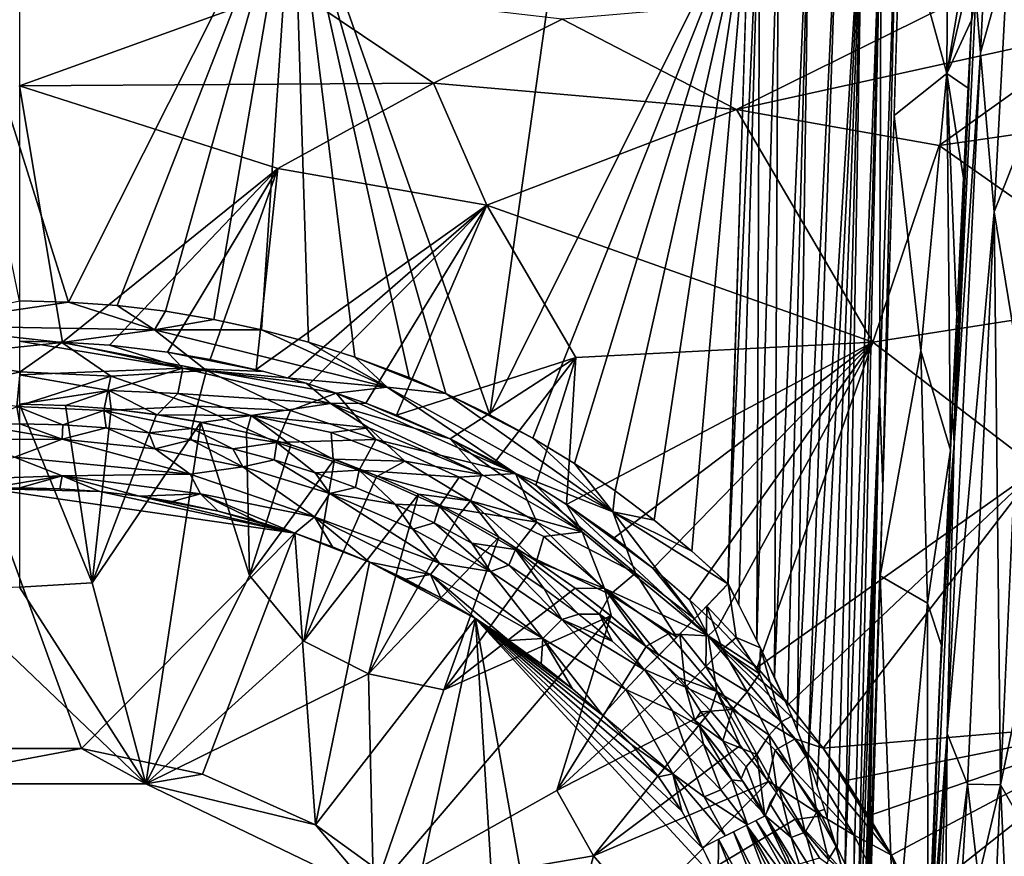
# Model space of a CAD drawing. Extents: x -713 to 713, y -237 to 224.
# Drawn here: x 355 to 394, y 19 to 52 of the extents above; entities that cross this region are included whole.
import ezdxf

# ---------------------------------------------------------------- set-up
doc = ezdxf.new("R2010")
doc.units = 0
doc.header["$MEASUREMENT"] = 0
doc.layers.get('0').update_dxf_attribs({"linetype": 'CONTINUOUS'})

msp = doc.modelspace()

# ---------------------------------------------------------------- linework, layer by layer
for points in [[(391.499, 49.744, -148.077), (389.684, 56.398, -165.094), (391.563, 58.562, -149.913)], [(391.563, 58.562, -149.913), (392.72, 57.032, -140.301), (391.499, 49.744, -148.077)], [(356.923, 40.755, -170.944), (351.386, 58.322, -170.319), (365.771, 58.327, -170.322)], [(351.386, 58.322, -170.319), (356.923, 40.755, -170.944), (354.997, 40.8, -170.943)], [(356.923, 40.755, -170.944), (365.771, 58.327, -170.322), (358.839, 40.618, -170.949)], [(358.839, 40.618, -170.949), (365.771, 58.327, -170.322), (360.746, 40.391, -170.957)], [(362.644, 40.073, -170.968), (360.746, 40.391, -170.957), (365.771, 58.327, -170.322)], [(362.644, 40.073, -170.968), (365.771, 58.327, -170.322), (364.525, 39.665, -170.982)], [(366.379, 39.17, -171), (364.525, 39.665, -170.982), (365.771, 58.327, -170.322)], [(365.771, 58.327, -170.322), (376.627, 58.403, -170.306), (373.518, 36.321, -171.101)], [(365.771, 58.327, -170.322), (373.518, 36.321, -171.101), (371.784, 37.161, -171.07)], [(365.771, 58.327, -170.322), (371.784, 37.161, -171.07), (370.333, 37.791, -171.048)], [(370.333, 37.791, -171.048), (368.205, 38.589, -171.02), (365.771, 58.327, -170.322)], [(365.771, 58.327, -170.322), (368.205, 38.589, -171.02), (366.379, 39.17, -171)], [(373.518, 36.321, -171.101), (376.627, 58.403, -170.306), (383.728, 56.874, -170.381)], [(383.722, 56.627, -170.392), (384.14, 58.087, -170.326), (382.89, 29.661, -171.334)], [(382.89, 29.661, -171.334), (384.14, 58.087, -170.326), (383.313, 28.844, -171.347)], [(383.313, 28.844, -171.347), (384.14, 58.087, -170.326), (384.026, 27.434, -171.292)], [(384.026, 27.434, -171.292), (384.14, 58.087, -170.326), (384.873, 57.329, -170.255)], [(386.071, 57.398, -169.885), (385.229, 24.861, -170.964), (384.718, 25.998, -171.141)], [(384.873, 57.329, -170.255), (386.071, 57.398, -169.885), (384.718, 25.998, -171.141)], [(385.619, 23.916, -170.786), (385.229, 24.861, -170.964), (386.071, 57.398, -169.885)], [(386.071, 57.398, -169.885), (387.211, 57.292, -169.256), (385.619, 23.916, -170.786)], [(397.614, 51.498, -123.942), (433.646, 57.504, -122.522), (393.387, 53.356, -123.919)], [(384.718, 25.998, -171.141), (384.026, 27.434, -171.292), (384.873, 57.329, -170.255)], [(387.211, 57.292, -169.256), (386.048, 22.768, -170.546), (385.619, 23.916, -170.786)], [(386.048, 22.768, -170.546), (387.211, 57.292, -169.256), (388.167, 57.272, -168.402)], [(386.402, 21.718, -170.299), (386.048, 22.768, -170.546), (388.167, 57.272, -168.402)], [(386.402, 21.718, -170.299), (388.167, 57.272, -168.402), (386.798, 20.464, -169.955)], [(388.167, 57.272, -168.402), (387.192, 19.141, -169.534), (386.798, 20.464, -169.955)], [(388.167, 57.272, -168.402), (387.496, 18.051, -169.126), (387.192, 19.141, -169.534)], [(388.167, 57.272, -168.402), (388.919, 57.141, -167.387), (387.496, 18.051, -169.126)], [(388.919, 57.141, -167.387), (387.8, 16.913, -168.609), (387.496, 18.051, -169.126)], [(388.006, 16.132, -168.159), (387.8, 16.913, -168.609), (388.919, 57.141, -167.387)], [(388.919, 57.141, -167.387), (388.853, 37.161, -166.86), (388.006, 16.132, -168.159)], [(388.919, 57.141, -167.387), (389.512, 56.677, -166.043), (388.853, 37.161, -166.86)], [(392.605, 54.432, -140.526), (391.499, 49.744, -148.077), (392.72, 57.032, -140.301)], [(392.831, 50.562, -139.229), (392.646, 52.836, -140.009), (393.142, 57.133, -138.737)], [(393.142, 57.133, -138.737), (393.903, 54.426, -137.486), (392.831, 50.562, -139.229)], [(375.207, 35.401, -171.131), (373.518, 36.321, -171.101), (383.728, 56.874, -170.381)], [(376.852, 34.401, -171.166), (375.207, 35.401, -171.131), (383.728, 56.874, -170.381)], [(383.728, 56.874, -170.381), (378.45, 33.321, -171.204), (376.852, 34.401, -171.166)], [(379.989, 32.171, -171.244), (378.45, 33.321, -171.204), (383.728, 56.874, -170.381)], [(379.989, 32.171, -171.244), (383.728, 56.874, -170.381), (381.469, 30.951, -171.287)], [(381.469, 30.951, -171.287), (383.728, 56.874, -170.381), (382.891, 29.66, -171.332)], [(388.853, 37.161, -166.86), (389.512, 56.677, -166.043), (388.983, 33.472, -165.809)], [(389.683, 56.403, -165.093), (388.983, 33.472, -165.809), (389.512, 56.677, -166.043)], [(389.684, 56.398, -165.094), (391.499, 49.744, -148.077), (389.428, 48.1, -165.351)], [(392.646, 52.836, -140.009), (392.48, 51.799, -140.709), (392.642, 55.156, -140.472)], [(392.483, 51.846, -140.706), (391.499, 49.744, -148.077), (392.605, 54.432, -140.526)], [(393.365, 44.301, -138.066), (392.831, 50.562, -139.229), (393.903, 54.426, -137.486)], [(393.903, 54.426, -137.486), (394.877, 48.144, -136.671), (393.365, 44.301, -138.066)], [(355, 49.262, -124.602), (365.706, 53.139, -124.33), (355, 53.424, -124.318)], [(355, 49.262, -124.602), (371.3, 49.374, -124.532), (365.706, 53.139, -124.33)], [(371.3, 49.374, -124.532), (376.36, 51.888, -124.338), (365.706, 53.139, -124.33)], [(376.36, 51.888, -124.338), (383.22, 48.33, -124.436), (393.387, 53.356, -123.919)], [(383.22, 48.33, -124.436), (397.614, 51.498, -123.942), (393.387, 53.356, -123.919)], [(391.79, 35.199, -140.619), (392.48, 51.799, -140.709), (392.646, 52.836, -140.009)], [(392.646, 52.836, -140.009), (392.831, 50.562, -139.229), (391.79, 35.199, -140.619)], [(371.3, 49.374, -124.532), (383.22, 48.33, -124.436), (376.36, 51.888, -124.338)], [(392.349, 49.178, -140.856), (391.499, 49.744, -148.077), (392.483, 51.846, -140.706)], [(392.48, 51.799, -140.709), (391.79, 35.199, -140.619), (392.161, 45.626, -141.03)], [(392.48, 51.799, -140.709), (392.161, 45.626, -141.03), (392.344, 49.09, -140.861)], [(383.22, 48.33, -124.436), (391.198, 46.911, -124.334), (397.614, 51.498, -123.942)], [(391.198, 46.911, -124.334), (403.355, 48.67, -123.944), (397.614, 51.498, -123.942)], [(393.365, 44.301, -138.066), (391.515, 23.773, -140.094), (392.831, 50.562, -139.229)], [(391.79, 35.199, -140.619), (392.831, 50.562, -139.229), (391.515, 23.773, -140.094)], [(389.428, 48.1, -165.351), (391.499, 49.744, -148.077), (390.479, 38.838, -153.302)], [(390.479, 38.838, -153.302), (391.499, 49.744, -148.077), (391.646, 34.928, -141.386)], [(391.499, 49.744, -148.077), (392.349, 49.178, -140.856), (392.162, 45.627, -141.03)], [(392.162, 45.627, -141.03), (391.895, 40.239, -141.231), (391.499, 49.744, -148.077)], [(391.895, 40.239, -141.231), (391.646, 34.928, -141.386), (391.499, 49.744, -148.077)], [(365.167, 46.005, -124.719), (371.3, 49.374, -124.532), (355, 49.262, -124.602)], [(365.167, 46.005, -124.719), (355, 49.262, -124.602), (356.694, 39.177, -124.978)], [(355, 39.213, -124.979), (356.694, 39.177, -124.978), (355, 49.262, -124.602)], [(365.167, 46.005, -124.719), (373.395, 44.567, -124.71), (371.3, 49.374, -124.532)], [(373.395, 44.567, -124.71), (383.22, 48.33, -124.436), (371.3, 49.374, -124.532)], [(391.198, 46.911, -124.334), (399.733, 40.915, -124.332), (403.355, 48.67, -123.944)], [(373.395, 44.567, -124.71), (388.586, 39.177, -124.643), (383.22, 48.33, -124.436)], [(383.22, 48.33, -124.436), (388.586, 39.177, -124.643), (391.198, 46.911, -124.334)], [(389.428, 48.1, -165.351), (390.479, 38.838, -153.302), (388.878, 29.977, -165.92)], [(393.365, 44.301, -138.066), (394.877, 48.144, -136.671), (394.365, 38.201, -137.024)], [(388.586, 39.177, -124.643), (399.733, 40.915, -124.332), (391.198, 46.911, -124.334)], [(356.694, 39.177, -124.978), (358.538, 39.054, -124.979), (365.167, 46.005, -124.719)], [(358.538, 39.054, -124.979), (360.821, 38.785, -124.979), (365.167, 46.005, -124.719)], [(360.821, 38.785, -124.979), (362.501, 38.494, -124.98), (365.167, 46.005, -124.719)], [(365.167, 46.005, -124.719), (362.501, 38.494, -124.98), (364.313, 38.097, -124.981)], [(364.313, 38.097, -124.981), (373.395, 44.567, -124.71), (365.167, 46.005, -124.719)], [(391.897, 40.247, -141.231), (392.161, 45.626, -141.03), (391.79, 35.199, -140.619)], [(364.313, 38.097, -124.981), (365.576, 37.77, -124.982), (373.395, 44.567, -124.71)], [(373.395, 44.567, -124.71), (365.576, 37.77, -124.982), (366.399, 37.528, -124.982)], [(366.399, 37.528, -124.982), (368.633, 36.778, -124.983), (373.395, 44.567, -124.71)], [(368.633, 36.778, -124.983), (369.842, 36.309, -124.984), (373.395, 44.567, -124.71)], [(369.842, 36.309, -124.984), (376.898, 38.567, -124.842), (373.395, 44.567, -124.71)], [(376.898, 38.567, -124.842), (388.586, 39.177, -124.643), (373.395, 44.567, -124.71)], [(392.314, 21.774, -138.549), (391.515, 23.773, -140.094), (393.365, 44.301, -138.066)], [(393.365, 44.301, -138.066), (393.613, 21.757, -137.326), (392.314, 21.774, -138.549)], [(393.365, 44.301, -138.066), (394.365, 38.201, -137.024), (393.613, 21.757, -137.326)], [(354.997, 40.8, -170.943), (356.923, 40.755, -170.944), (350.662, 39.834, -171.038)], [(350.662, 39.834, -171.038), (356.923, 40.755, -170.944), (360.312, 39.662, -171.04)], [(358.839, 40.618, -170.949), (360.312, 39.662, -171.04), (356.923, 40.755, -170.944)], [(388.586, 39.177, -124.643), (395.093, 34.201, -124.609), (399.733, 40.915, -124.332)], [(358.839, 40.618, -170.949), (360.746, 40.391, -170.957), (360.312, 39.662, -171.04)], [(360.746, 40.391, -170.957), (362.644, 40.073, -170.968), (360.312, 39.662, -171.04)], [(360.312, 39.662, -171.04), (362.644, 40.073, -170.968), (364.525, 39.665, -170.982)], [(391.897, 40.247, -141.231), (391.79, 35.199, -140.619), (391.71, 36.494, -141.342)], [(356.66, 39.158, -171.234), (350.662, 39.834, -171.038), (360.312, 39.662, -171.04)], [(351.451, 38.607, -171.362), (350.662, 39.834, -171.038), (356.66, 39.158, -171.234)], [(356.66, 39.158, -171.234), (360.312, 39.662, -171.04), (362.356, 38.066, -171.38)], [(364.525, 39.665, -170.982), (369.47, 37.411, -171.111), (360.312, 39.662, -171.04)], [(362.356, 38.066, -171.38), (360.312, 39.662, -171.04), (369.47, 37.411, -171.111)], [(366.379, 39.17, -171), (369.47, 37.411, -171.111), (364.525, 39.665, -170.982)], [(351.451, 38.607, -171.362), (356.66, 39.158, -171.234), (355.031, 38.012, -171.724)], [(355, 39.213, -124.978), (355, 37.887, -125.254), (361.43, 38.153, -125.033)], [(356.694, 39.177, -124.978), (355, 39.213, -124.978), (361.43, 38.153, -125.033)], [(355.031, 38.012, -171.724), (356.66, 39.158, -171.234), (358.594, 37.843, -171.729)], [(358.594, 37.843, -171.729), (356.66, 39.158, -171.234), (362.356, 38.066, -171.38)], [(361.43, 38.153, -125.033), (358.538, 39.054, -124.979), (356.694, 39.177, -124.978)], [(369.47, 37.411, -171.111), (366.379, 39.17, -171), (368.205, 38.589, -171.02)], [(388.586, 39.177, -124.643), (376.898, 38.567, -124.842), (376.538, 32.789, -124.986)], [(376.538, 32.789, -124.986), (378.407, 31.481, -124.987), (388.586, 39.177, -124.643)], [(378.407, 31.481, -124.987), (379.938, 30.283, -124.987), (388.586, 39.177, -124.643)], [(379.938, 30.283, -124.987), (381.381, 29.034, -124.987), (388.586, 39.177, -124.643)], [(381.381, 29.034, -124.987), (382.501, 27.981, -124.987), (388.586, 39.177, -124.643)], [(388.586, 39.177, -124.643), (382.501, 27.981, -124.987), (384.038, 26.376, -124.986)], [(388.586, 39.177, -124.643), (384.038, 26.376, -124.986), (395.093, 34.201, -124.609)], [(358.538, 39.054, -124.979), (361.43, 38.153, -125.033), (360.822, 38.785, -124.978)], [(360.822, 38.785, -124.978), (361.43, 38.153, -125.033), (364.621, 38.025, -124.981)], [(360.822, 38.785, -124.978), (364.621, 38.025, -124.981), (362.501, 38.494, -124.98)], [(390.479, 38.838, -153.302), (390.75, 28.897, -147.418), (388.878, 29.977, -165.92)], [(390.479, 38.838, -153.302), (391.646, 34.928, -141.386), (390.75, 28.897, -147.418)], [(351.514, 37.152, -172.197), (351.451, 38.607, -171.362), (355.031, 38.012, -171.724)], [(368.205, 38.589, -171.02), (370.333, 37.791, -171.048), (371.785, 37.16, -171.061)], [(368.205, 38.589, -171.02), (371.785, 37.16, -171.061), (369.47, 37.411, -171.111)], [(369.842, 36.309, -124.984), (371.956, 35.372, -124.985), (376.898, 38.567, -124.842)], [(371.956, 35.372, -124.985), (373.721, 34.471, -124.985), (376.898, 38.567, -124.842)], [(373.721, 34.471, -124.985), (375.331, 33.548, -124.986), (376.898, 38.567, -124.842)], [(376.538, 32.789, -124.986), (376.898, 38.567, -124.842), (375.331, 33.548, -124.986)], [(351.514, 37.152, -172.197), (355.031, 38.012, -171.724), (354.89, 36.638, -172.803)], [(354.89, 36.638, -172.803), (355.031, 38.012, -171.724), (358.594, 37.843, -171.729)], [(361.43, 38.153, -125.033), (355, 37.887, -125.254), (358.511, 37.272, -125.441)], [(361.43, 38.153, -125.033), (358.511, 37.272, -125.441), (361.235, 37.16, -125.336)], [(358.594, 37.843, -171.729), (362.356, 38.066, -171.38), (361.999, 36.655, -172.21)], [(367.239, 36.764, -125.035), (361.43, 38.153, -125.033), (361.235, 37.16, -125.336)], [(361.43, 38.153, -125.033), (366.284, 37.564, -124.981), (364.621, 38.025, -124.981)], [(361.43, 38.153, -125.033), (367.239, 36.764, -125.035), (366.284, 37.564, -124.981)], [(361.999, 36.655, -172.21), (362.356, 38.066, -171.38), (365.663, 36.492, -171.768)], [(362.356, 38.066, -171.38), (369.47, 37.411, -171.111), (367.463, 37.165, -171.297)], [(362.356, 38.066, -171.38), (367.463, 37.165, -171.297), (365.663, 36.492, -171.768)], [(394.365, 38.201, -137.024), (395.619, 31.292, -136.402), (393.613, 21.757, -137.326)], [(354.89, 36.638, -172.803), (358.594, 37.843, -171.729), (358.318, 36.489, -172.805)], [(355, 37.887, -125.254), (355, 36.729, -125.957), (358.511, 37.272, -125.441)], [(358.318, 36.489, -172.805), (358.594, 37.843, -171.729), (361.999, 36.655, -172.21)], [(358.511, 37.272, -125.441), (355, 36.729, -125.957), (356.812, 36.684, -125.957)], [(356.812, 36.684, -125.957), (358.61, 36.551, -125.957), (358.511, 37.272, -125.441)], [(361.235, 37.16, -125.336), (358.511, 37.272, -125.441), (360.418, 36.319, -125.95)], [(358.61, 36.551, -125.957), (360.418, 36.319, -125.95), (358.511, 37.272, -125.441)], [(368.634, 36.777, -124.98), (366.284, 37.564, -124.981), (367.239, 36.764, -125.035)], [(367.463, 37.165, -171.297), (369.47, 37.411, -171.111), (374.528, 34.004, -171.402)], [(374.528, 34.004, -171.402), (369.47, 37.411, -171.111), (378.357, 32.493, -171.278)], [(371.785, 37.16, -171.061), (378.357, 32.493, -171.278), (369.47, 37.411, -171.111)], [(364.116, 36.285, -125.455), (361.235, 37.16, -125.336), (360.418, 36.319, -125.95)], [(367.239, 36.764, -125.035), (361.235, 37.16, -125.336), (364.116, 36.285, -125.455)], [(365.663, 36.492, -171.768), (367.463, 37.165, -171.297), (369.023, 35.342, -171.802)], [(369.023, 35.342, -171.802), (367.463, 37.165, -171.297), (374.528, 34.004, -171.402)], [(371.785, 37.16, -171.061), (373.518, 36.321, -171.099), (375.207, 35.401, -171.131)], [(371.785, 37.16, -171.061), (375.207, 35.401, -171.131), (378.357, 32.493, -171.278)], [(388.006, 16.132, -168.159), (388.853, 37.161, -166.86), (388.113, 15.731, -167.87)], [(388.853, 37.161, -166.86), (388.236, 15.287, -167.46), (388.113, 15.731, -167.87)], [(388.853, 37.161, -166.86), (388.289, 15.12, -167.249), (388.236, 15.287, -167.46)], [(388.853, 37.161, -166.86), (388.351, 14.942, -166.938), (388.289, 15.12, -167.249)], [(388.351, 14.942, -166.938), (388.853, 37.161, -166.86), (388.983, 33.472, -165.809)], [(353.321, 35.925, -173.692), (354.89, 36.638, -172.803), (355.009, 35.964, -173.691)], [(355.009, 35.964, -173.691), (354.89, 36.638, -172.803), (356.704, 35.924, -173.692)], [(358.318, 36.489, -172.805), (356.704, 35.924, -173.692), (354.89, 36.638, -172.803)], [(354.996, 36.733, -125.962), (355, 29.539, -132.206), (357.865, 29.71, -131.933)], [(354.996, 36.733, -125.962), (357.865, 29.71, -131.933), (356.812, 36.684, -125.957)], [(358.318, 36.489, -172.805), (358.404, 35.803, -173.693), (356.704, 35.924, -173.692)], [(356.812, 36.684, -125.957), (357.865, 29.71, -131.933), (358.61, 36.551, -125.957)], [(360.396, 36.329, -125.958), (358.61, 36.551, -125.957), (357.865, 29.71, -131.933)], [(358.318, 36.489, -172.805), (361.999, 36.655, -172.21), (361.786, 35.781, -173.091)], [(358.318, 36.489, -172.805), (361.786, 35.781, -173.091), (360.088, 35.604, -173.696)], [(358.318, 36.489, -172.805), (360.088, 35.604, -173.696), (358.404, 35.803, -173.693)], [(361.786, 35.781, -173.091), (361.999, 36.655, -172.21), (365.133, 35.221, -172.829)], [(361.999, 36.655, -172.21), (365.663, 36.492, -171.768), (365.133, 35.221, -172.829)], [(368.755, 35.801, -125.115), (367.239, 36.764, -125.035), (364.116, 36.285, -125.455)], [(365.133, 35.221, -172.829), (365.663, 36.492, -171.768), (369.023, 35.342, -171.802)], [(367.239, 36.764, -125.035), (371.955, 35.372, -124.983), (368.634, 36.777, -124.98)], [(373.195, 33.97, -125.062), (367.239, 36.764, -125.035), (368.755, 35.801, -125.115)], [(367.239, 36.764, -125.035), (373.195, 33.97, -125.062), (371.955, 35.372, -124.983)], [(371.955, 35.372, -124.983), (369.842, 36.309, -124.984), (368.634, 36.777, -124.98)], [(391.71, 36.494, -141.342), (391.79, 35.199, -140.619), (391.478, 31.18, -141.477)], [(360.396, 36.329, -125.958), (357.865, 29.71, -131.933), (362.14, 36.029, -125.963)], [(364.116, 36.285, -125.455), (360.418, 36.319, -125.95), (362.169, 36.02, -125.959)], [(364.116, 36.285, -125.455), (362.169, 36.02, -125.959), (363.93, 35.623, -125.96)], [(364.116, 36.285, -125.455), (363.93, 35.623, -125.96), (365.676, 35.138, -125.961)], [(367.267, 35.626, -125.338), (364.116, 36.285, -125.455), (367.349, 34.575, -125.951)], [(368.755, 35.801, -125.115), (364.116, 36.285, -125.455), (367.267, 35.626, -125.338)], [(365.676, 35.138, -125.961), (367.349, 34.575, -125.951), (364.116, 36.285, -125.455)], [(356.678, 35.352, -174.368), (353.234, 35.34, -174.374), (353.321, 35.925, -173.692)], [(356.678, 35.352, -174.368), (353.321, 35.925, -173.692), (355.009, 35.964, -173.691)], [(355.009, 35.964, -173.691), (356.704, 35.924, -173.692), (356.678, 35.352, -174.368)], [(356.678, 35.352, -174.368), (356.704, 35.924, -173.692), (358.404, 35.803, -173.693)], [(360.344, 34.977, -174.378), (356.678, 35.352, -174.368), (358.404, 35.803, -173.693)], [(359.973, 21.79, -138.456), (362.14, 36.029, -125.963), (357.865, 29.71, -131.933)], [(360.344, 34.977, -174.378), (358.404, 35.803, -173.693), (360.088, 35.604, -173.696)], [(364.047, 29.997, -130.647), (362.14, 36.029, -125.963), (359.973, 21.79, -138.456)], [(361.786, 35.781, -173.091), (361.753, 35.327, -173.7), (360.088, 35.604, -173.696)], [(361.786, 35.781, -173.091), (363.399, 34.974, -173.705), (361.753, 35.327, -173.7)], [(363.399, 34.974, -173.705), (361.786, 35.781, -173.091), (365.133, 35.221, -172.829)], [(362.14, 36.029, -125.963), (364.047, 29.997, -130.647), (363.93, 35.623, -125.96)], [(368.755, 35.801, -125.115), (367.267, 35.626, -125.338), (370.167, 34.492, -125.339)], [(373.195, 33.97, -125.062), (368.755, 35.801, -125.115), (370.167, 34.492, -125.339)], [(353.234, 35.34, -174.374), (356.678, 35.352, -174.368), (354.796, 34.649, -174.83)], [(356.678, 35.352, -174.368), (361.717, 33.98, -174.841), (354.796, 34.649, -174.83)], [(356.678, 35.352, -174.368), (360.344, 34.977, -174.378), (361.717, 33.98, -174.841)], [(360.344, 34.977, -174.378), (360.088, 35.604, -173.696), (361.753, 35.327, -173.7)], [(363.794, 34.275, -174.384), (360.344, 34.977, -174.378), (361.753, 35.327, -173.7)], [(363.794, 34.275, -174.384), (361.753, 35.327, -173.7), (363.399, 34.974, -173.705)], [(365.676, 35.138, -125.961), (363.93, 35.623, -125.96), (364.047, 29.997, -130.647)], [(365.133, 35.221, -172.829), (369.023, 35.342, -171.802), (368.369, 34.132, -172.849)], [(370.167, 34.492, -125.339), (367.267, 35.626, -125.338), (367.349, 34.575, -125.951)], [(368.369, 34.132, -172.849), (369.023, 35.342, -171.802), (372.303, 33.862, -171.844)], [(369.023, 35.342, -171.802), (374.528, 34.004, -171.402), (372.303, 33.862, -171.844)], [(377.143, 31.712, -125.039), (371.955, 35.372, -124.983), (373.195, 33.97, -125.062)], [(375.331, 33.548, -124.985), (371.955, 35.372, -124.983), (377.143, 31.712, -125.039)], [(375.331, 33.548, -124.985), (373.721, 34.471, -124.985), (371.955, 35.372, -124.983)], [(375.207, 35.401, -171.131), (376.852, 34.401, -171.166), (378.357, 32.493, -171.278)], [(360.344, 34.977, -174.378), (363.794, 34.275, -174.384), (361.717, 33.98, -174.841)], [(365.133, 35.221, -172.829), (365.027, 34.545, -173.71), (363.399, 34.974, -173.705)], [(363.794, 34.275, -174.384), (363.399, 34.974, -173.705), (365.027, 34.545, -173.71)], [(367.393, 34.568, -125.962), (365.676, 35.138, -125.961), (364.047, 29.997, -130.647)], [(365.027, 34.545, -173.71), (365.133, 35.221, -172.829), (366.635, 34.038, -173.717)], [(365.133, 35.221, -172.829), (368.369, 34.132, -172.849), (366.635, 34.038, -173.717)], [(390.75, 28.897, -147.418), (391.646, 34.928, -141.386), (391.296, 27.232, -141.559)], [(390.855, 14.782, -141.119), (391.196, 25.123, -141.597), (391.79, 35.199, -140.619)], [(391.79, 35.199, -140.619), (391.515, 23.773, -140.094), (390.855, 14.782, -141.119)], [(391.196, 25.123, -141.597), (391.478, 31.18, -141.477), (391.79, 35.199, -140.619)], [(356.675, 33.92, -175.033), (350.607, 33.7, -175.032), (354.796, 34.649, -174.83)], [(354.796, 34.649, -174.83), (361.717, 33.98, -174.841), (356.675, 33.92, -175.033)], [(363.794, 34.275, -174.384), (365.027, 34.545, -173.71), (367.22, 33.221, -174.386)], [(367.393, 34.568, -125.962), (364.047, 29.997, -130.647), (366.195, 27.412, -132.139)], [(366.635, 34.038, -173.717), (367.22, 33.221, -174.386), (365.027, 34.545, -173.71)], [(366.195, 27.412, -132.139), (369.072, 33.918, -125.963), (367.393, 34.568, -125.962)], [(370.167, 34.492, -125.339), (367.349, 34.575, -125.951), (369.094, 33.902, -125.955)], [(363.794, 34.275, -174.384), (366.613, 32.303, -174.96), (361.717, 33.98, -174.841)], [(363.794, 34.275, -174.384), (367.22, 33.221, -174.386), (366.613, 32.303, -174.96)], [(368.369, 34.132, -172.849), (368.225, 33.455, -173.725), (366.635, 34.038, -173.717)], [(368.369, 34.132, -172.849), (369.794, 32.794, -173.734), (368.225, 33.455, -173.725)], [(368.369, 34.132, -172.849), (372.303, 33.862, -171.844), (371.537, 32.724, -172.876)], [(368.369, 34.132, -172.849), (371.537, 32.724, -172.876), (369.794, 32.794, -173.734)], [(372.753, 32.931, -125.458), (370.167, 34.492, -125.339), (369.094, 33.902, -125.955)], [(373.195, 33.97, -125.062), (370.167, 34.492, -125.339), (372.753, 32.931, -125.458)], [(378.45, 33.321, -171.204), (378.357, 32.493, -171.278), (376.852, 34.401, -171.166)], [(384.038, 26.376, -124.986), (385.287, 24.931, -124.986), (395.093, 34.201, -124.609)], [(395.093, 34.201, -124.609), (385.287, 24.931, -124.986), (386.638, 23.197, -124.985)], [(386.638, 23.197, -124.985), (399.265, 24.269, -124.662), (395.093, 34.201, -124.609)], [(356.675, 33.92, -175.033), (353.713, 33.421, -175.068), (350.607, 33.7, -175.032)], [(356.675, 33.92, -175.033), (355.008, 33.442, -175.067), (353.713, 33.421, -175.068)], [(356.675, 33.92, -175.033), (356.588, 33.405, -175.067), (355.008, 33.442, -175.067)], [(358.161, 33.294, -175.067), (356.588, 33.405, -175.067), (356.675, 33.92, -175.033)], [(361.717, 33.98, -174.841), (362.122, 33.203, -175.035), (356.675, 33.92, -175.033)], [(356.675, 33.92, -175.033), (359.727, 33.111, -175.067), (358.161, 33.294, -175.067)], [(356.675, 33.92, -175.033), (362.122, 33.203, -175.035), (359.727, 33.111, -175.067)], [(361.717, 33.98, -174.841), (366.613, 32.303, -174.96), (362.122, 33.203, -175.035)], [(369.072, 33.918, -125.963), (366.195, 27.412, -132.139), (370.711, 33.19, -125.964)], [(368.225, 33.455, -173.725), (367.22, 33.221, -174.386), (366.635, 34.038, -173.717)], [(370.711, 33.19, -125.964), (372.753, 32.931, -125.458), (369.094, 33.902, -125.955)], [(371.537, 32.724, -172.876), (372.303, 33.862, -171.844), (375.361, 32.089, -171.91)], [(372.303, 33.862, -171.844), (374.528, 34.004, -171.402), (375.361, 32.089, -171.91)], [(377.143, 31.712, -125.039), (373.195, 33.97, -125.062), (372.753, 32.931, -125.458)], [(374.528, 34.004, -171.402), (378.357, 32.493, -171.278), (379.255, 30.087, -171.685)], [(374.528, 34.004, -171.402), (379.255, 30.087, -171.685), (375.361, 32.089, -171.91)], [(352.564, 23.181, -175.067), (353.713, 33.421, -175.067), (357.436, 23.181, -175.067)], [(355.008, 33.442, -175.067), (356.588, 33.405, -175.067), (353.713, 33.421, -175.067)], [(358.161, 33.294, -175.067), (365.839, 31.663, -175.067), (353.713, 33.421, -175.067)], [(353.713, 33.421, -175.067), (365.839, 31.663, -175.067), (357.436, 23.181, -175.067)], [(358.161, 33.294, -175.067), (353.713, 33.421, -175.067), (356.588, 33.405, -175.067)], [(369.794, 32.794, -173.734), (367.22, 33.221, -174.386), (368.225, 33.455, -173.725)], [(377.143, 31.712, -125.039), (376.538, 32.789, -124.986), (375.331, 33.548, -124.985)], [(388.983, 33.472, -165.809), (388.388, 14.868, -166.703), (388.351, 14.942, -166.938)], [(388.388, 14.868, -166.703), (388.983, 33.472, -165.809), (388.423, 14.84, -166.403)], [(358.161, 33.294, -175.067), (359.727, 33.111, -175.067), (365.839, 31.663, -175.067)], [(361.011, 32.908, -175.068), (359.727, 33.111, -175.067), (362.122, 33.203, -175.035)], [(359.727, 33.111, -175.067), (361.011, 32.908, -175.067), (362.824, 32.527, -175.067)], [(359.727, 33.111, -175.067), (362.824, 32.527, -175.067), (365.839, 31.663, -175.067)], [(362.824, 32.527, -175.067), (361.011, 32.908, -175.068), (362.122, 33.203, -175.035)], [(362.122, 33.203, -175.035), (365.839, 31.663, -175.067), (364.341, 32.13, -175.067)], [(365.839, 31.663, -175.067), (362.122, 33.203, -175.035), (366.613, 32.303, -174.96)], [(362.122, 33.203, -175.035), (364.341, 32.13, -175.067), (362.824, 32.527, -175.067)], [(370.711, 33.19, -125.964), (366.195, 27.412, -132.139), (368.74, 26.119, -132.224)], [(367.22, 33.221, -174.386), (371.538, 30.474, -174.845), (366.613, 32.303, -174.96)], [(367.22, 33.221, -174.386), (370.486, 31.813, -174.409), (371.538, 30.474, -174.845)], [(367.22, 33.221, -174.386), (369.794, 32.794, -173.734), (370.486, 31.813, -174.409)], [(372.311, 32.383, -125.965), (370.711, 33.19, -125.964), (368.74, 26.119, -132.224)], [(372.753, 32.931, -125.458), (370.711, 33.19, -125.964), (372.311, 32.383, -125.965)], [(379.989, 32.172, -171.244), (378.357, 32.493, -171.278), (378.45, 33.321, -171.204)], [(371.537, 32.724, -172.876), (371.325, 32.063, -173.744), (369.794, 32.794, -173.734)], [(369.794, 32.794, -173.734), (371.325, 32.063, -173.744), (370.486, 31.813, -174.409)], [(371.537, 32.724, -172.876), (372.812, 31.264, -173.754), (371.325, 32.063, -173.744)], [(371.537, 32.724, -172.876), (375.361, 32.089, -171.91), (374.531, 31.015, -172.933)], [(371.537, 32.724, -172.876), (374.531, 31.015, -172.933), (372.812, 31.264, -173.754)], [(372.753, 32.931, -125.458), (372.311, 32.383, -125.965), (373.873, 31.498, -125.965)], [(375.634, 31.526, -125.34), (372.753, 32.931, -125.458), (375.354, 30.55, -125.954)], [(377.143, 31.712, -125.039), (372.753, 32.931, -125.458), (375.634, 31.526, -125.34)], [(375.354, 30.55, -125.954), (372.753, 32.931, -125.458), (373.873, 31.498, -125.965)], [(382.11, 27.621, -125.035), (376.538, 32.789, -124.986), (377.143, 31.712, -125.039)], [(379.937, 30.283, -124.987), (376.538, 32.789, -124.986), (382.11, 27.621, -125.035)], [(378.407, 31.48, -124.987), (376.538, 32.789, -124.986), (379.937, 30.283, -124.987)], [(362.824, 32.527, -175.067), (364.341, 32.13, -175.067), (365.839, 31.663, -175.067)], [(365.839, 31.663, -175.067), (366.613, 32.303, -174.96), (367.316, 31.126, -175.067)], [(366.613, 32.303, -174.96), (371.538, 30.474, -174.845), (371.178, 30.031, -175.012)], [(367.316, 31.126, -175.067), (366.613, 32.303, -174.96), (368.773, 30.518, -175.067)], [(368.773, 30.518, -175.067), (366.613, 32.303, -174.96), (371.178, 30.031, -175.012)], [(372.311, 32.383, -125.965), (368.74, 26.119, -132.224), (373.873, 31.498, -125.965)], [(378.357, 32.493, -171.278), (379.989, 32.172, -171.244), (381.469, 30.951, -171.287)], [(381.469, 30.951, -171.287), (382.89, 29.658, -171.297), (378.357, 32.493, -171.278)], [(379.255, 30.087, -171.685), (378.357, 32.493, -171.278), (381.57, 28.286, -171.682)], [(382.89, 29.658, -171.297), (381.57, 28.286, -171.682), (378.357, 32.493, -171.278)], [(373.547, 30.152, -174.414), (370.486, 31.813, -174.409), (371.325, 32.063, -173.744)], [(370.486, 31.813, -174.409), (373.547, 30.152, -174.414), (371.538, 30.474, -174.845)], [(373.547, 30.152, -174.414), (371.325, 32.063, -173.744), (372.812, 31.264, -173.754)], [(375.361, 32.089, -171.91), (378.251, 29.244, -172.402), (374.531, 31.015, -172.933)], [(375.361, 32.089, -171.91), (379.255, 30.087, -171.685), (378.251, 29.244, -172.402)], [(357.436, 23.181, -175.067), (365.839, 31.663, -175.067), (362.203, 22.168, -175.067)], [(366.654, 20.186, -175.067), (362.203, 22.168, -175.067), (365.839, 31.663, -175.067)], [(368.773, 30.518, -175.067), (366.654, 20.186, -175.067), (365.839, 31.663, -175.067)], [(368.773, 30.518, -175.067), (365.839, 31.663, -175.067), (367.316, 31.126, -175.067)], [(373.873, 31.498, -125.965), (368.74, 26.119, -132.224), (371.697, 25.498, -131.388)], [(371.697, 25.498, -131.388), (375.396, 30.533, -125.966), (373.873, 31.498, -125.965)], [(378.027, 29.486, -125.457), (375.634, 31.526, -125.34), (375.354, 30.55, -125.954)], [(377.143, 31.712, -125.039), (375.634, 31.526, -125.34), (378.027, 29.486, -125.457)], [(382.11, 27.621, -125.035), (377.143, 31.712, -125.039), (378.027, 29.486, -125.457)], [(374.256, 30.4, -173.766), (372.812, 31.264, -173.754), (374.531, 31.015, -172.933)], [(372.812, 31.264, -173.754), (374.256, 30.4, -173.766), (373.547, 30.152, -174.414)], [(375.656, 29.47, -173.778), (374.256, 30.4, -173.766), (374.531, 31.015, -172.933)], [(377.835, 28.472, -173.176), (374.531, 31.015, -172.933), (378.251, 29.244, -172.402)], [(374.531, 31.015, -172.933), (377.003, 28.477, -173.788), (375.656, 29.47, -173.778)], [(377.003, 28.477, -173.788), (374.531, 31.015, -172.933), (377.835, 28.472, -173.176)], [(393.613, 21.757, -137.326), (395.619, 31.292, -136.402), (395.071, 19.228, -136.579)], [(372.946, 28.302, -175.067), (366.654, 20.186, -175.067), (368.773, 30.518, -175.067)], [(371.178, 30.031, -175.012), (370.197, 29.845, -175.067), (368.773, 30.518, -175.067)], [(368.773, 30.518, -175.067), (371.588, 29.107, -175.067), (372.946, 28.302, -175.067)], [(371.588, 29.107, -175.067), (368.773, 30.518, -175.067), (370.197, 29.845, -175.067)], [(371.538, 30.474, -174.845), (375.605, 27.517, -174.965), (371.178, 30.031, -175.012)], [(373.547, 30.152, -174.414), (375.605, 27.517, -174.965), (371.538, 30.474, -174.845)], [(375.396, 30.533, -125.966), (371.697, 25.498, -131.388), (376.878, 29.488, -125.966)], [(376.354, 28.266, -174.409), (373.547, 30.152, -174.414), (374.256, 30.4, -173.766)], [(376.354, 28.266, -174.409), (374.256, 30.4, -173.766), (375.656, 29.47, -173.778)], [(375.354, 30.55, -125.954), (376.878, 29.488, -125.966), (378.027, 29.486, -125.457)], [(381.381, 29.034, -124.987), (379.937, 30.283, -124.987), (382.11, 27.621, -125.035)], [(359.973, 21.79, -138.456), (366.195, 27.412, -132.139), (364.047, 29.997, -130.647)], [(371.588, 29.107, -175.067), (370.197, 29.845, -175.067), (371.178, 30.031, -175.012)], [(374.263, 27.438, -175.067), (372.946, 28.302, -175.067), (371.178, 30.031, -175.012)], [(371.178, 30.031, -175.012), (372.946, 28.302, -175.067), (371.588, 29.107, -175.067)], [(374.263, 27.438, -175.067), (371.178, 30.031, -175.012), (375.605, 27.517, -174.965)], [(373.547, 30.152, -174.414), (376.354, 28.266, -174.409), (375.605, 27.517, -174.965)], [(378.251, 29.244, -172.402), (379.255, 30.087, -171.685), (380.872, 27.571, -172.187)], [(380.872, 27.571, -172.187), (379.255, 30.087, -171.685), (381.57, 28.286, -171.682)], [(389.459, 14.838, -155.472), (388.42, 14.84, -166.402), (388.878, 29.977, -165.92)], [(388.878, 29.977, -165.92), (390.75, 28.897, -147.418), (389.459, 14.838, -155.472)], [(359.973, 21.79, -138.456), (355, 29.539, -132.206), (352.012, 29.388, -132.206)], [(355, 29.539, -132.206), (359.973, 21.79, -138.456), (357.865, 29.71, -131.933)], [(376.878, 29.488, -125.966), (371.697, 25.498, -131.388), (378.273, 28.404, -125.97)], [(375.656, 29.47, -173.778), (377.013, 28.475, -173.792), (376.354, 28.266, -174.409)], [(378.027, 29.486, -125.457), (376.878, 29.488, -125.966), (378.303, 28.376, -125.966)], [(380.544, 27.698, -125.34), (378.027, 29.486, -125.457), (379.662, 27.193, -125.957)], [(382.11, 27.621, -125.035), (378.027, 29.486, -125.457), (380.544, 27.698, -125.34)], [(379.662, 27.193, -125.957), (378.027, 29.486, -125.457), (378.303, 28.376, -125.966)], [(382.056, 28.789, -171.47), (382.891, 29.66, -171.336), (383.206, 27.546, -171.462)], [(383.206, 27.546, -171.462), (382.891, 29.66, -171.336), (384.17, 27.15, -171.278)], [(359.973, 21.79, -138.456), (352.012, 29.388, -132.206), (350.027, 21.79, -138.456)], [(380.168, 26.855, -172.89), (377.835, 28.472, -173.176), (378.251, 29.244, -172.402)], [(380.168, 26.855, -172.89), (378.251, 29.244, -172.402), (380.872, 27.571, -172.187)], [(382.056, 28.789, -171.47), (382.013, 26.414, -172.14), (380.994, 27.694, -172.056)], [(381.381, 29.034, -124.987), (382.11, 27.621, -125.035), (382.501, 27.981, -124.986)], [(382.056, 28.789, -171.47), (382.676, 27.088, -171.687), (382.013, 26.414, -172.14)], [(382.676, 27.088, -171.687), (382.056, 28.789, -171.47), (383.206, 27.546, -171.462)], [(390.764, 14.793, -141.763), (389.459, 14.838, -155.472), (390.75, 28.897, -147.418)], [(390.764, 14.793, -141.763), (390.75, 28.897, -147.418), (391.296, 27.232, -141.559)], [(372.946, 28.302, -175.067), (370.597, 17.322, -175.067), (366.654, 20.186, -175.067)], [(378.273, 28.404, -125.97), (368.935, 17.474, -138.456), (376.149, 21.535, -131.643)], [(368.935, 17.474, -138.456), (378.273, 28.404, -125.97), (371.697, 25.498, -131.388)], [(370.597, 17.322, -175.067), (372.946, 28.302, -175.067), (373.857, 13.701, -175.067)], [(372.946, 28.302, -175.067), (382.581, 17.844, -175.067), (376.294, 9.481, -175.067)], [(373.857, 13.701, -175.067), (372.946, 28.302, -175.067), (376.294, 9.481, -175.067)], [(381.904, 19.247, -175.067), (382.581, 17.844, -175.067), (372.946, 28.302, -175.067)], [(372.946, 28.302, -175.067), (381.079, 20.723, -175.067), (381.904, 19.247, -175.067)], [(380.151, 22.073, -175.067), (381.079, 20.723, -175.067), (372.946, 28.302, -175.067)], [(377.947, 24.495, -175.067), (379.105, 23.331, -175.067), (372.946, 28.302, -175.067)], [(372.946, 28.302, -175.067), (379.105, 23.331, -175.067), (380.151, 22.073, -175.067)], [(376.763, 25.534, -175.067), (377.947, 24.495, -175.067), (372.946, 28.302, -175.067)], [(376.763, 25.534, -175.067), (372.946, 28.302, -175.067), (375.535, 26.515, -175.067)], [(372.946, 28.302, -175.067), (374.263, 27.438, -175.067), (375.535, 26.515, -175.067)], [(379.664, 27.201, -125.966), (378.273, 28.404, -125.97), (376.149, 21.535, -131.643)], [(376.354, 28.266, -174.409), (377.013, 28.475, -173.792), (378.326, 27.414, -173.806)], [(377.003, 28.477, -173.788), (377.835, 28.472, -173.176), (378.326, 27.414, -173.806)], [(378.326, 27.414, -173.806), (377.835, 28.472, -173.176), (379.595, 26.286, -173.821)], [(380.168, 26.855, -172.89), (379.595, 26.286, -173.821), (377.835, 28.472, -173.176)], [(375.605, 27.517, -174.965), (376.354, 28.266, -174.409), (378.873, 25.501, -174.738)], [(379.595, 26.286, -173.821), (378.873, 25.501, -174.738), (376.354, 28.266, -174.409)], [(378.326, 27.414, -173.806), (379.595, 26.286, -173.821), (376.354, 28.266, -174.409)], [(382.501, 27.981, -124.986), (382.11, 27.621, -125.035), (384.038, 26.376, -124.986)], [(382.445, 25.423, -125.458), (380.544, 27.698, -125.34), (379.662, 27.193, -125.957)], [(381.223, 25.599, -173.028), (380.109, 26.797, -172.975), (380.994, 27.694, -172.056)], [(382.11, 27.621, -125.035), (380.544, 27.698, -125.34), (382.445, 25.423, -125.458)], [(381.223, 25.599, -173.028), (380.994, 27.694, -172.056), (382.013, 26.414, -172.14)], [(385.533, 23.561, -125.058), (382.11, 27.621, -125.035), (382.445, 25.423, -125.458)], [(386.639, 23.196, -124.983), (382.11, 27.621, -125.035), (385.533, 23.561, -125.058)], [(384.038, 26.376, -124.986), (382.11, 27.621, -125.035), (385.287, 24.931, -124.986)], [(385.287, 24.931, -124.986), (382.11, 27.621, -125.035), (386.639, 23.196, -124.983)], [(382.676, 27.088, -171.687), (383.206, 27.546, -171.462), (384.137, 26.12, -171.335)], [(383.206, 27.546, -171.462), (384.17, 27.15, -171.278), (384.137, 26.12, -171.335)], [(366.195, 27.412, -132.139), (359.973, 21.79, -138.456), (368.74, 26.119, -132.224)], [(375.535, 26.515, -175.067), (374.263, 27.438, -175.067), (375.605, 27.517, -174.965)], [(375.535, 26.515, -175.067), (375.605, 27.517, -174.965), (376.763, 25.534, -175.067)], [(376.763, 25.534, -175.067), (375.605, 27.517, -174.965), (377.947, 24.495, -175.067)], [(378.873, 25.501, -174.738), (377.947, 24.495, -175.067), (375.605, 27.517, -174.965)], [(379.664, 27.201, -125.966), (376.149, 21.535, -131.643), (380.963, 25.964, -125.966)], [(380.963, 25.964, -125.966), (382.445, 25.423, -125.458), (379.662, 27.193, -125.957)], [(384.137, 26.12, -171.335), (384.17, 27.15, -171.278), (384.987, 24.227, -171.125)], [(384.17, 27.15, -171.278), (385.405, 24.46, -170.898), (384.987, 24.227, -171.125)], [(381.223, 25.599, -173.028), (379.597, 26.289, -173.824), (380.109, 26.797, -172.975)], [(382.013, 26.414, -172.14), (382.676, 27.088, -171.687), (383.646, 25.408, -171.66)], [(382.676, 27.088, -171.687), (384.137, 26.12, -171.335), (383.646, 25.408, -171.66)], [(381.223, 25.599, -173.028), (382.013, 26.414, -172.14), (383.069, 24.714, -172.187)], [(382.013, 26.414, -172.14), (383.646, 25.408, -171.66), (383.069, 24.714, -172.187)], [(368.935, 17.474, -138.456), (368.74, 26.119, -132.224), (359.973, 21.79, -138.456)], [(371.697, 25.498, -131.388), (368.74, 26.119, -132.224), (368.935, 17.474, -138.456)], [(380.712, 24.665, -174.234), (378.873, 25.501, -174.738), (379.597, 26.289, -173.823)], [(379.597, 26.289, -173.824), (381.223, 25.599, -173.028), (381.588, 24.287, -173.773)], [(379.597, 26.289, -173.823), (381.767, 24.079, -173.753), (380.712, 24.665, -174.234)], [(384.987, 24.227, -171.125), (383.646, 25.408, -171.66), (384.137, 26.12, -171.335)], [(380.963, 25.964, -125.966), (376.149, 21.535, -131.643), (382.199, 24.666, -125.966)], [(382.445, 25.423, -125.458), (380.963, 25.964, -125.966), (382.199, 24.666, -125.966)], [(381.223, 25.599, -173.028), (383.069, 24.714, -172.187), (381.82, 24.627, -173.21)], [(381.82, 24.627, -173.21), (381.588, 24.287, -173.773), (381.223, 25.599, -173.028)], [(380.718, 22.187, -175.032), (377.947, 24.495, -175.067), (378.873, 25.501, -174.738)], [(378.873, 25.501, -174.738), (381.364, 22.84, -174.722), (380.718, 22.187, -175.032)], [(378.873, 25.501, -174.738), (380.712, 24.665, -174.234), (381.364, 22.84, -174.722)], [(383.373, 23.307, -125.966), (382.445, 25.423, -125.458), (382.199, 24.666, -125.966)], [(384.753, 23.118, -125.34), (382.445, 25.423, -125.458), (384.45, 21.919, -125.955)], [(385.533, 23.561, -125.058), (382.445, 25.423, -125.458), (384.753, 23.118, -125.34)], [(383.373, 23.307, -125.966), (384.45, 21.919, -125.955), (382.445, 25.423, -125.458)], [(383.069, 24.714, -172.187), (383.646, 25.408, -171.66), (384.514, 23.704, -171.5)], [(383.646, 25.408, -171.66), (384.987, 24.227, -171.125), (384.514, 23.704, -171.5)], [(391.196, 25.123, -141.597), (390.855, 14.782, -141.119), (390.757, 14.793, -141.762)], [(382.199, 24.666, -125.966), (376.149, 21.535, -131.643), (377.599, 18.963, -132.234)], [(382.199, 24.666, -125.966), (377.599, 18.963, -132.234), (383.373, 23.307, -125.966)], [(377.947, 24.495, -175.067), (380.718, 22.187, -175.032), (379.105, 23.331, -175.067)], [(381.931, 23.359, -174.121), (381.364, 22.84, -174.722), (380.712, 24.665, -174.234)], [(380.712, 24.665, -174.234), (381.767, 24.079, -173.753), (381.931, 23.359, -174.121)], [(381.588, 24.287, -173.773), (381.82, 24.627, -173.21), (382.688, 23.485, -173.157)], [(381.82, 24.627, -173.21), (383.069, 24.714, -172.187), (382.688, 23.485, -173.157)], [(382.688, 23.485, -173.157), (383.069, 24.714, -172.187), (384.021, 22.942, -172.124)], [(383.069, 24.714, -172.187), (384.514, 23.704, -171.5), (384.021, 22.942, -172.124)], [(385.405, 24.46, -170.898), (385.994, 22.929, -170.586), (384.987, 24.227, -171.125)], [(383.405, 21.99, -173.491), (381.588, 24.287, -173.773), (382.688, 23.485, -173.157)], [(383.042, 21.954, -173.982), (381.931, 23.359, -174.121), (381.767, 24.079, -173.753)], [(383.042, 21.954, -173.982), (381.767, 24.079, -173.753), (383.471, 21.898, -173.477)], [(385.428, 22.316, -171.037), (384.514, 23.704, -171.5), (384.987, 24.227, -171.125)], [(385.994, 22.929, -170.586), (385.428, 22.316, -171.037), (384.987, 24.227, -171.125)], [(387.532, 21.919, -124.985), (399.265, 24.269, -124.662), (386.638, 23.197, -124.985)], [(387.532, 21.919, -124.985), (388.425, 20.53, -124.984), (399.265, 24.269, -124.662)], [(399.265, 24.269, -124.662), (388.425, 20.53, -124.984), (389.323, 18.989, -124.983)], [(389.323, 18.989, -124.983), (390.27, 17.162, -124.982), (399.265, 24.269, -124.662)], [(390.27, 17.162, -124.982), (392.928, 15.711, -124.924), (399.265, 24.269, -124.662)], [(399.265, 24.269, -124.662), (392.928, 15.711, -124.924), (392.118, 12.667, -124.979)], [(407.176, 18.571, -124.476), (399.265, 24.269, -124.662), (392.118, 12.667, -124.979)], [(384.514, 23.704, -171.5), (384.821, 21.503, -171.859), (384.021, 22.942, -172.124)], [(384.514, 23.704, -171.5), (385.428, 22.316, -171.037), (384.821, 21.503, -171.859)], [(391.515, 23.773, -140.094), (390.964, 14.774, -140.688), (390.855, 14.782, -141.119)], [(390.964, 14.774, -140.688), (391.515, 23.773, -140.094), (391.178, 14.759, -140.055)], [(391.438, 14.743, -139.501), (391.178, 14.759, -140.055), (391.515, 23.773, -140.094)], [(392.314, 21.774, -138.549), (391.438, 14.743, -139.501), (391.515, 23.773, -140.094)], [(383.373, 23.307, -125.966), (377.599, 18.963, -132.234), (384.484, 21.886, -125.965)], [(379.105, 23.331, -175.067), (380.718, 22.187, -175.032), (380.151, 22.073, -175.067)], [(381.931, 23.359, -174.121), (382.602, 21.559, -174.524), (381.364, 22.84, -174.722)], [(381.931, 23.359, -174.121), (383.042, 21.954, -173.982), (382.602, 21.559, -174.524)], [(382.688, 23.485, -173.157), (384.021, 22.942, -172.124), (383.6, 22.461, -172.845)], [(383.6, 22.461, -172.845), (383.405, 21.99, -173.491), (382.688, 23.485, -173.157)], [(387.861, 19.778, -125.115), (385.533, 23.561, -125.058), (384.753, 23.118, -125.34)], [(387.861, 19.778, -125.115), (389.322, 18.989, -124.973), (385.533, 23.561, -125.058)], [(385.533, 23.561, -125.058), (389.322, 18.989, -124.973), (386.639, 23.196, -124.983)], [(350.027, 21.79, -138.456), (352.564, 23.181, -175.067), (357.436, 23.181, -175.067)], [(350.027, 21.79, -138.456), (357.436, 23.181, -175.067), (359.973, 21.79, -138.456)], [(359.973, 21.79, -138.456), (357.436, 23.181, -175.067), (362.203, 22.168, -175.067)], [(384.021, 22.942, -172.124), (384.34, 20.526, -173.235), (383.6, 22.461, -172.845)], [(384.021, 22.942, -172.124), (384.821, 21.503, -171.859), (384.34, 20.526, -173.235)], [(386.59, 20.537, -125.339), (384.753, 23.118, -125.34), (384.45, 21.919, -125.955)], [(387.861, 19.778, -125.115), (384.753, 23.118, -125.34), (386.59, 20.537, -125.339)], [(385.372, 22.252, -171.089), (385.99, 22.928, -170.583), (386.392, 20.686, -170.353)], [(386.696, 20.788, -170.047), (386.392, 20.686, -170.353), (385.99, 22.928, -170.583)], [(386.639, 23.196, -124.983), (388.425, 20.53, -124.983), (387.532, 21.919, -124.985)], [(389.322, 18.989, -124.973), (388.425, 20.53, -124.983), (386.639, 23.196, -124.983)], [(381.364, 22.84, -174.722), (381.954, 21.282, -174.888), (380.718, 22.187, -175.032)], [(381.364, 22.84, -174.722), (382.602, 21.559, -174.524), (381.954, 21.282, -174.888)], [(359.973, 21.79, -138.456), (362.203, 22.168, -175.067), (366.654, 20.186, -175.067)], [(380.151, 22.073, -175.067), (380.718, 22.187, -175.032), (381.079, 20.723, -175.067)], [(380.718, 22.187, -175.032), (382.788, 19.747, -174.908), (381.88, 19.292, -175.067)], [(382.788, 19.747, -174.908), (380.718, 22.187, -175.032), (381.954, 21.282, -174.888)], [(381.079, 20.723, -175.067), (380.718, 22.187, -175.032), (381.88, 19.292, -175.067)], [(384.34, 20.526, -173.235), (383.405, 21.99, -173.491), (383.6, 22.461, -172.845)], [(384.907, 21.612, -171.755), (385.372, 22.252, -171.089), (385.922, 19.897, -171.021)], [(385.922, 19.897, -171.021), (385.372, 22.252, -171.089), (386.392, 20.686, -170.353)], [(359.973, 21.79, -138.456), (366.654, 20.186, -175.067), (368.935, 17.474, -138.456)], [(384.484, 21.886, -125.965), (377.599, 18.963, -132.234), (379.469, 16.781, -132.087)], [(384.484, 21.886, -125.965), (379.469, 16.781, -132.087), (385.529, 20.404, -125.964)], [(383.654, 20.181, -174.333), (382.602, 21.559, -174.524), (383.042, 21.954, -173.982)], [(383.042, 21.954, -173.982), (383.471, 21.898, -173.477), (384.374, 20.541, -173.257)], [(384.374, 20.541, -173.257), (383.654, 20.181, -174.333), (383.042, 21.954, -173.982)], [(386.59, 20.537, -125.339), (384.45, 21.919, -125.955), (385.53, 20.39, -125.955)], [(391.438, 14.743, -139.501), (392.314, 21.774, -138.549), (391.901, 14.717, -138.766)], [(392.314, 21.774, -138.549), (392.749, 18.083, -137.943), (391.901, 14.717, -138.766)], [(393.613, 21.757, -137.326), (392.749, 18.083, -137.943), (392.314, 21.774, -138.549)], [(392.749, 18.083, -137.943), (393.613, 21.757, -137.326), (393.301, 14.645, -137.408)], [(393.613, 21.757, -137.326), (393.952, 14.614, -137.007), (393.301, 14.645, -137.408)], [(393.952, 14.614, -137.007), (393.613, 21.757, -137.326), (395.071, 19.228, -136.579)], [(377.599, 18.963, -132.234), (376.149, 21.535, -131.643), (368.935, 17.474, -138.456)], [(383.654, 20.181, -174.333), (381.954, 21.282, -174.888), (382.602, 21.559, -174.524)], [(385.371, 19.675, -172.005), (384.541, 21.022, -172.47), (384.907, 21.612, -171.755)], [(385.371, 19.675, -172.005), (384.907, 21.612, -171.755), (385.922, 19.897, -171.021)], [(383.654, 20.181, -174.333), (382.788, 19.747, -174.908), (381.954, 21.282, -174.888)], [(384.541, 21.022, -172.47), (385.371, 19.675, -172.005), (384.37, 20.54, -173.253)], [(385.922, 19.897, -171.021), (386.392, 20.686, -170.353), (386.846, 18.815, -169.984)], [(386.696, 20.788, -170.047), (387.143, 19.308, -169.592), (386.392, 20.686, -170.353)], [(387.143, 19.308, -169.592), (386.846, 18.815, -169.984), (386.392, 20.686, -170.353)], [(368.935, 17.474, -138.456), (366.654, 20.186, -175.067), (370.597, 17.322, -175.067)], [(386.497, 18.879, -125.964), (385.529, 20.404, -125.964), (379.469, 16.781, -132.087)], [(383.615, 20.161, -174.377), (385.518, 15.126, -174.659), (383.102, 19.905, -174.745)], [(383.988, 20.349, -173.931), (385.536, 17.563, -173.63), (383.615, 20.161, -174.377)], [(383.615, 20.161, -174.377), (385.959, 15.344, -174.305), (385.518, 15.126, -174.659)], [(383.615, 20.161, -174.377), (385.75, 16.518, -173.979), (385.959, 15.344, -174.305)], [(385.536, 17.563, -173.63), (385.75, 16.518, -173.979), (383.615, 20.161, -174.377)], [(384.358, 20.535, -173.248), (385.453, 18.202, -173.264), (383.988, 20.349, -173.931)], [(385.536, 17.563, -173.63), (383.988, 20.349, -173.931), (385.453, 18.202, -173.264)], [(384.358, 20.535, -173.248), (385.241, 18.919, -172.965), (385.453, 18.202, -173.264)], [(385.371, 19.675, -172.005), (385.846, 18.114, -172.223), (384.37, 20.54, -173.253)], [(385.846, 18.114, -172.223), (385.414, 18.583, -172.902), (384.37, 20.54, -173.253)], [(387.855, 17.897, -125.456), (386.59, 20.537, -125.339), (385.53, 20.39, -125.955)], [(387.855, 17.897, -125.456), (385.53, 20.39, -125.955), (386.497, 18.879, -125.964)], [(387.861, 19.778, -125.115), (386.59, 20.537, -125.339), (387.855, 17.897, -125.456)], [(383.102, 19.905, -174.745), (385.079, 14.908, -174.888), (382.519, 19.612, -174.992)], [(383.102, 19.905, -174.745), (385.518, 15.126, -174.659), (385.079, 14.908, -174.888)], [(385.371, 19.675, -172.005), (385.922, 19.897, -171.021), (386.474, 17.927, -170.878)], [(385.922, 19.897, -171.021), (386.846, 18.815, -169.984), (386.474, 17.927, -170.878)], [(390.663, 14.11, -125.114), (387.861, 19.778, -125.115), (387.855, 17.897, -125.456)], [(387.861, 19.778, -125.115), (390.663, 14.11, -125.114), (389.322, 18.989, -124.973)], [(382.519, 19.612, -174.992), (382.506, 18.003, -175.07), (381.881, 19.292, -175.067)], [(382.519, 19.612, -174.992), (384.513, 14.627, -175.046), (382.506, 18.003, -175.07)], [(382.519, 19.612, -174.992), (385.079, 14.908, -174.888), (384.513, 14.627, -175.046)], [(386.474, 17.927, -170.878), (385.846, 18.114, -172.223), (385.371, 19.675, -172.005)], [(387.143, 19.308, -169.592), (387.423, 18.316, -169.229), (386.846, 18.815, -169.984)], [(377.599, 18.963, -132.234), (368.935, 17.474, -138.456), (375.137, 9.697, -138.456)], [(375.137, 9.697, -138.456), (379.469, 16.781, -132.087), (377.599, 18.963, -132.234)], [(391.749, 13.703, -124.976), (389.322, 18.989, -124.973), (390.663, 14.11, -125.114)], [(389.322, 18.989, -124.973), (391.749, 13.703, -124.976), (390.75, 16.136, -124.979)], [(390.75, 16.136, -124.979), (390.27, 17.162, -124.983), (389.322, 18.989, -124.973)]]:
    msp.add_3dface(points)

doc.saveas('drawing.dxf')
